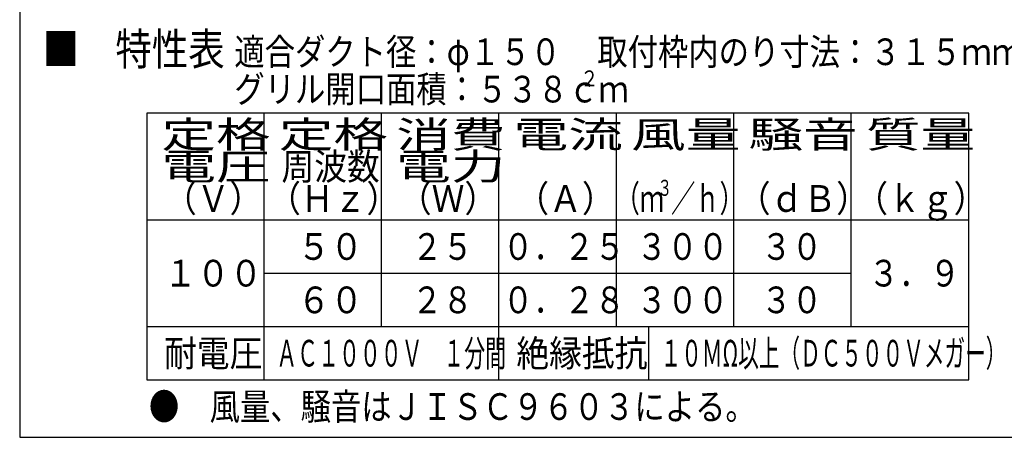
# Model space of a CAD drawing. Extents: x 15 to 288, y 11 to 200.
# Drawn here: x 15 to 114, y 15 to 57 of the extents above; entities that cross this region are included whole.
import ezdxf

# ---------------------------------------------------------------- set-up
doc = ezdxf.new("R2010")
doc.units = 0
doc.layers.add('M0', color=3, linetype='CONTINUOUS')
doc.layers.add('M47', color=3, linetype='CONTINUOUS')
doc.styles.get("Standard").update_dxf_attribs({"font": 'txt', "bigfont": 'BIGFONT'})

msp = doc.modelspace()

# ---------------------------------------------------------------- linework, layer by layer
at = {"layer": 'M0', "color": 7}
for p, q in [((14.578761, 199.680239), (14.578761, 14.680239)), ((14.578761, 14.680239), (284.578761, 14.680239))]:
    msp.add_line(p, q, dxfattribs=at)
at = {"layer": 'M47', "color": 154}
for p, q in [((110.733296, 47.541661), (27.446402, 47.541661)), ((27.446402, 47.541661), (27.446402, 20.500462)), ((39.34453, 20.500462), (39.34453, 47.541661)), ((51.242657, 25.908702), (51.242657, 47.541661)), ((63.140785, 20.500462), (63.140785, 47.541661)), ((75.038913, 25.908702), (75.038913, 47.541661)), ((86.93704, 25.908702), (86.93704, 47.541661)), ((98.835168, 25.908702), (98.835168, 47.541661)), ((110.733296, 20.500462), (110.733296, 47.541661)), ((27.446402, 36.725181), (110.733296, 36.725181)), ((39.34453, 31.316941), (98.835168, 31.316941)), ((27.446402, 25.908702), (110.733296, 25.908702)), ((78.283857, 25.908702), (78.283857, 20.500462)), ((27.446402, 20.500462), (110.733296, 20.500462))]:
    msp.add_line(p, q, dxfattribs=at)

# ---------------------------------------------------------------- texts
for s, height, width, p in [('■\u3000特性表', 3.244944, 0.833333, (16.900336, 52.409077)), ('適合ダクト径：φ１５０', 2.70412, 0.833333, (36.324933, 52.409077)), ('取付枠内のり寸法：３１５ｍｍ角', 2.70412, 0.833333, (73.100962, 52.409077)), ('２', 1.622472, 0.833333, (71.388353, 50.245781)), ('グリル開口面積：５３８ｃｍ', 2.70412, 0.833333, (36.324933, 48.62331)), ('定格', 2.70412, 1.5, (28.933666, 44.026304)), ('定格', 2.70412, 1.5, (40.831798, 44.026304)), ('消費', 2.70412, 1.5, (52.729915, 44.026304)), ('電流', 2.70412, 1.5, (64.628055, 44.026304)), ('風量', 2.70412, 1.5, (76.526179, 44.026304)), ('騒音', 2.70412, 1.5, (88.424304, 44.026304)), ('質量', 2.70412, 1.5, (100.322432, 44.026304)), ('電圧', 2.70412, 1.5, (28.933666, 40.781362)), ('周波数', 2.70412, 0.9, (41.10221, 40.781362)), ('電力', 2.70412, 1.5, (52.729915, 40.781362)), ('（Ｖ）', 2.70412, 0.9, (29.204086, 37.536419)), ('（Ｈｚ）', 2.70412, 0.9, (39.750147, 37.536419)), ('（Ｗ）', 2.70412, 0.9, (53.000335, 37.536419)), ('（Ａ）', 2.70412, 0.9, (64.898467, 37.536419)), ('（ｍ', 2.70412, 0.666667, (74.948773, 37.536419)), ('３', 1.622472, 0.666667, (79.203254, 39.158891)), ('／ｈ）', 2.70412, 0.666667, (80.57334, 37.536419)), ('（ｄＢ）', 2.70412, 0.9, (87.34266, 37.536419)), ('（ｋｇ）', 2.70412, 0.9, (99.240784, 37.536419)), ('５０', 2.70412, 0.9, (42.724675, 32.669003)), ('２５', 2.70412, 0.840205, (54.305266, 32.669003)), ('０．２５', 2.70412, 0.840205, (63.524048, 32.669003)), ('３００', 2.70412, 0.840205, (77.081794, 32.669003)), ('３０', 2.70412, 0.840205, (89.698279, 32.669003)), ('１００', 2.70412, 0.9, (29.204086, 29.964884)), ('３．９', 2.70412, 0.840205, (100.576679, 29.964884)), ('６０', 2.70412, 0.9, (42.724675, 27.260757)), ('２８', 2.70412, 0.840205, (54.305266, 27.260761)), ('０．２８', 2.70412, 0.840205, (63.524048, 27.260761)), ('３００', 2.70412, 0.840205, (77.081794, 27.260761)), ('３０', 2.70412, 0.840205, (89.698279, 27.260761)), ('絶縁抵抗', 2.70412, 0.9, (64.898467, 21.852526)), ('１０ＭΩ以上（ＤＣ５００Ｖメガー）', 2.70412, 0.566667, (79.518738, 21.852526)), ('耐電圧', 2.70412, 0.9, (29.204086, 21.852526)), ('ＡＣ１０００Ｖ\u3000１分間', 2.70412, 0.573549, (40.581275, 21.852526)), ('●\u3000風量、騒音はＪＩＳＣ９６０３による。', 2.70412, 0.833333, (27.671744, 16.44428))]:
    msp.add_text(s, height=height, dxfattribs=dict(at, width=width)).set_placement(p)

doc.saveas('drawing.dxf')
